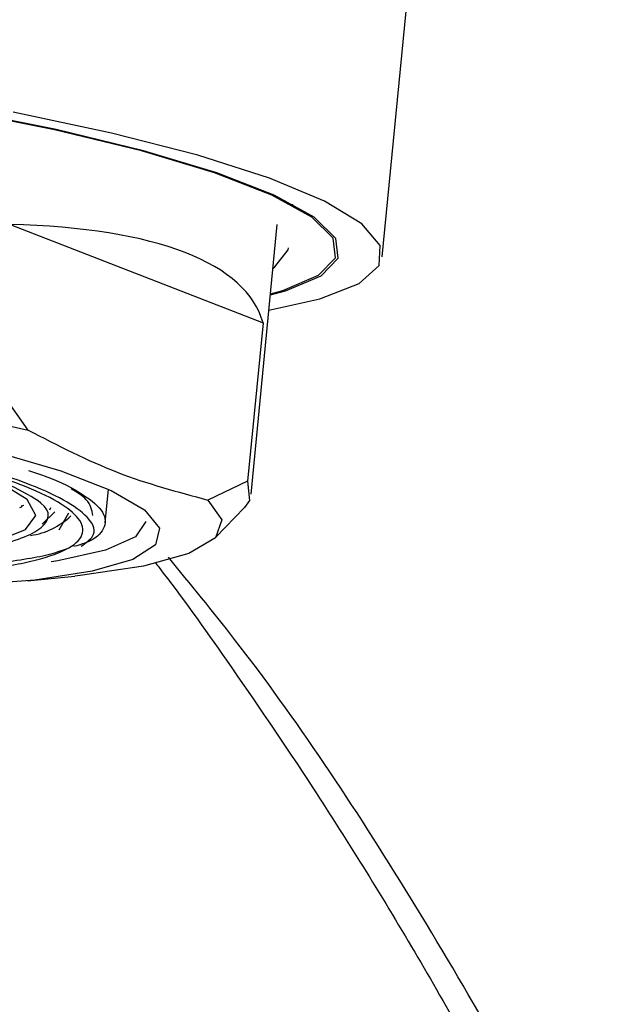
# Model space of a CAD drawing. Units: millimetres. Extents: x 0 to 210, y 0 to 297.
# Drawn here: x 133 to 134, y 256 to 257 of the extents above; entities that cross this region are included whole.
import ezdxf

# ---------------------------------------------------------------- set-up
doc = ezdxf.new("R2010")
doc.units = ezdxf.units.MM

msp = doc.modelspace()

# ---------------------------------------------------------------- linework, layer by layer
at = {"color": 7, "linetype": 'Continuous', "lineweight": 25}
for p, q in [((133.93549, 256.75856), (133.98132, 257.23009)), ((133.82446, 256.82227), (133.82461, 256.82376)), ((133.47388, 256.7986), (133.78773, 256.67659)), ((133.77289, 256.46389), (133.8054, 256.79846)), ((133.78773, 256.67659), (133.76865, 256.48027)), ((133.49615, 256.5436), (133.4548, 256.60228)), ((133.76865, 256.48027), (133.71932, 256.45685)), ((133.59196, 256.42862), (133.596, 256.47021)), ((133.4909, 256.4499), (133.4875, 256.44925)), ((133.4875, 256.44925), (133.48872, 256.44878)), ((133.51365, 256.42693), (133.52955, 256.44199)), ((133.52316, 256.44482), (133.52443, 256.44737)), ((133.53479, 256.41996), (133.5469, 256.44074)), ((133.72883, 256.41027), (133.76456, 256.44754)), ((133.49535, 256.35662), (133.5541, 256.36256))]:
    msp.add_line(p, q, dxfattribs=at)
at = {"color": 7, "linetype": 'Continuous', "lineweight": 25, "flags": 128}
for points in [[(133.79692, 256.71117), (133.81547, 256.71634), (133.85976, 256.73513), (133.88077, 256.75701), (133.87794, 256.7814), (133.85134, 256.80763), (133.8017, 256.83498), (133.73036, 256.86272), (133.63928, 256.89007), (133.53095, 256.9163), (133.4083, 256.94069), (133.2747, 256.96257), (133.13378, 256.98136), (132.98939, 256.99652), (132.84547, 257.00766), (132.70594, 257.01447), (132.57462, 257.01676)], [(133.79705, 256.71249), (133.8124, 256.71685), (133.85653, 256.73556), (133.87746, 256.75736), (133.87464, 256.78166), (133.84814, 256.80779), (133.79869, 256.83504), (133.72762, 256.86266), (133.63689, 256.88991), (133.52896, 256.91604), (133.40678, 256.94034)], [(133.7951, 256.69239), (133.85832, 256.70648), (133.9068, 256.72548), (133.93197, 256.74768), (133.93316, 256.7725), (133.91036, 256.7993), (133.86415, 256.82738), (133.79572, 256.85602), (133.70686, 256.88447), (133.59985, 256.912), (133.47749, 256.93789)], [(133.80016, 256.74447), (133.80227, 256.7459), (133.81894, 256.76715), (133.81937, 256.76985)], [(132.22598, 256.5436), (132.20882, 256.56814), (132.21673, 256.59045), (132.24947, 256.6098), (132.30595, 256.62555), (132.38433, 256.63718), (132.48202, 256.64432), (132.59582, 256.64672), (132.72199, 256.64432), (132.8564, 256.63718), (132.99462, 256.62555), (133.13212, 256.6098), (133.26439, 256.59045), (133.38707, 256.56814), (133.49615, 256.5436)], [(132.49338, 256.57384), (132.48527, 256.57176), (132.44991, 256.55744), (132.43735, 256.54012), (132.44813, 256.52056), (132.4818, 256.49962), (132.53686, 256.47822), (132.61093, 256.45728), (132.70075, 256.43772), (132.80241, 256.4204), (132.91146, 256.40608), (133.02314, 256.39537), (133.13257, 256.38876), (133.23495, 256.38652), (133.32583, 256.38876), (133.40122, 256.39537), (133.45783, 256.40608), (133.49319, 256.4204), (133.50575, 256.43772), (133.49497, 256.45728), (133.4613, 256.47822), (133.41036, 256.49826)], [(133.4547, 256.517), (133.53671, 256.49302), (133.59945, 256.46863), (133.64078, 256.44466), (133.65929, 256.42192), (133.65435, 256.40118), (133.62614, 256.38315), (133.57561, 256.36846), (133.50448, 256.35758), (133.41518, 256.35091)], [(133.76865, 256.48027), (133.77081, 256.4564), (133.76456, 256.44754)], [(133.71932, 256.45685), (133.73648, 256.43231), (133.72857, 256.41), (133.69583, 256.39065), (133.63935, 256.3749), (133.56097, 256.36327), (133.5541, 256.36256)], [(133.64236, 256.43033), (133.6293, 256.41133), (133.59242, 256.39447), (133.53313, 256.38127), (133.52481, 256.37998)]]:
    msp.add_lwpolyline(points, dxfattribs=at)
at = {"color": 7, "linetype": 'Continuous', "lineweight": 25}
for centre, radius, start, end in [((133.44571, 256.53592), 0.09718, 294.35591, 296.27014), ((133.48613, 256.50349), 0.09158, 278.31505, 313.54544)]:
    msp.add_arc(centre, radius, start, end, dxfattribs=at)
msp.add_ellipse((132.96773, 256.44965), major_axis=(0.81975, 0.22782), ratio=0.3229139, start_param=6.2798621, end_param=7.1021377, dxfattribs=at)
for points, knots in [([(135.78244, 256.09067), (135.76171, 256.13272), (135.71998, 256.21741), (135.6573, 256.3299), (135.60164, 256.42422), (135.55154, 256.5053), (135.49651, 256.59083), (135.4335, 256.68418), (135.37106, 256.77249), (135.31073, 256.85484), (135.24944, 256.93553), (135.17733, 257.02642), (135.09201, 257.12846), (134.99098, 257.24216), (134.87897, 257.3597), (134.76161, 257.47371), (134.64551, 257.57782), (134.52396, 257.67813), (134.38673, 257.78059), (134.22232, 257.89105), (134.09323, 257.95995), (134.02464, 257.99656)], [0, 0, 0, 0, 0.0473824, 0.0954305, 0.1302333, 0.1584465, 0.1938183, 0.2366513, 0.2769078, 0.3081386, 0.3454073, 0.3888686, 0.4404, 0.4995092, 0.5669349, 0.6318158, 0.6941965, 0.7543697, 0.8230133, 0.9059576, 1, 1, 1, 1]), ([(133.95624, 257.79222), (134.06788, 257.74259), (134.29177, 257.64307), (134.61775, 257.41506), (134.93342, 257.13099), (135.23388, 256.78719), (135.51772, 256.39377), (135.68958, 256.09), (135.77527, 255.93852)], [0, 0, 0, 0, 0.1658193, 0.3325444, 0.5, 0.6674478, 0.8341769, 1, 1, 1, 1]), ([(134.04846, 257.20021), (134.13478, 257.14577), (134.30717, 257.03705), (134.55647, 256.82368), (134.79699, 256.57553), (135.02683, 256.28931), (135.2464, 255.96992), (135.38159, 255.72897), (135.44932, 255.60826)], [0, 0, 0, 0, 0.1669655, 0.3334341, 0.4996857, 0.666006, 0.832673, 1, 1, 1, 1]), ([(133.56217, 256.39949), (133.56788, 256.40359), (133.5818, 256.41361), (133.57339, 256.43881), (133.5117, 256.47578), (133.38327, 256.513), (133.24982, 256.54009), (133.13322, 256.55874), (133.01007, 256.57376), (132.8497, 256.58828), (132.74133, 256.59067), (132.67088, 256.59223)], [0, 0, 0, 0, 0.0613743, 0.1497958, 0.314051, 0.4783062, 0.5667276, 0.6570255, 0.7473234, 0.8357448, 1, 1, 1, 1]), ([(133.26313, 256.36198), (133.32422, 256.3635), (133.41819, 256.36584), (133.50201, 256.38004), (133.54688, 256.39473), (133.56708, 256.41297), (133.56132, 256.43948), (133.49949, 256.47583), (133.3743, 256.51219), (133.2437, 256.53869), (133.12966, 256.55693), (133.0092, 256.57162), (132.85234, 256.58582), (132.74634, 256.58816), (132.67743, 256.58968)], [0, 0, 0, 0, 0.1197284, 0.1841803, 0.25, 0.3158197, 0.3802716, 0.5, 0.6197284, 0.6841803, 0.75, 0.8158197, 0.8802716, 1, 1, 1, 1]), ([(133.49682, 256.49359), (133.50351, 256.49138), (133.53368, 256.48143), (133.56661, 256.46364), (133.59303, 256.44126), (133.59242, 256.42095), (133.57867, 256.40665), (133.55792, 256.40052), (133.55314, 256.39911)], [0, 0, 0, 0, 0.062214, 0.2803387, 0.4984634, 0.7165881, 0.9347129, 1, 1, 1, 1]), ([(133.24187, 256.38383), (133.27411, 256.38429), (133.3579, 256.3855), (133.46009, 256.39761), (133.52076, 256.42115), (133.52715, 256.44839), (133.48873, 256.46753), (133.47388, 256.47493)], [0, 0, 0, 0, 0.1470494, 0.3821498, 0.617196, 0.8520725, 1, 1, 1, 1]), ([(133.5765, 256.43759), (133.57539, 256.44425), (133.57347, 256.45584), (133.55668, 256.46631), (133.54953, 256.47077)], [0, 0, 0, 0, 0.5740859, 1, 1, 1, 1]), ([(133.54356, 256.39606), (133.53661, 256.3936), (133.51551, 256.38613), (133.4565, 256.37782), (133.38192, 256.37146), (133.32402, 256.37085), (133.30055, 256.3706)], [0, 0, 0, 0, 0.1546397, 0.4698292, 0.7850187, 1, 1, 1, 1]), ([(133.65411, 256.37906), (133.65564, 256.37708), (133.68541, 256.33875), (133.75022, 256.24801), (133.85964, 256.08698), (133.98059, 255.89206), (134.06123, 255.74656), (134.1012, 255.67443)], [0, 0, 0, 0, 0.0097306, 0.1888116, 0.4199429, 0.7124741, 1, 1, 1, 1]), ([(134.17667, 255.60826), (134.10885, 255.72849), (133.97345, 255.96848), (133.80242, 256.22494), (133.69776, 256.35243), (133.67022, 256.38597)], [0, 0, 0, 0, 0.4252014, 0.8487952, 1, 1, 1, 1])]:
    msp.add_open_spline(points, degree=3, knots=knots, dxfattribs=at)
at = {"color": 8, "linetype": 'Continuous', "lineweight": 18}
msp.add_open_spline([(133.94224, 257.64824), (134.05168, 257.5996), (134.27114, 257.50205), (134.59066, 257.27855), (134.90009, 257.00011), (135.19459, 256.66311), (135.47281, 256.27748), (135.64126, 255.97973), (135.72526, 255.83126)], degree=3, knots=[0, 0, 0, 0, 0.1658231, 0.3325523, 0.5, 0.6674556, 0.8341808, 1, 1, 1, 1], dxfattribs=at)
at = {"color": 7, "linetype": 'Continuous', "lineweight": 25}
msp.add_open_spline([(133.49615, 256.5436), (133.53291, 256.5247), (133.60644, 256.48688), (133.68169, 256.46686), (133.71932, 256.45685)], degree=3, dxfattribs=at)

doc.saveas('drawing.dxf')
